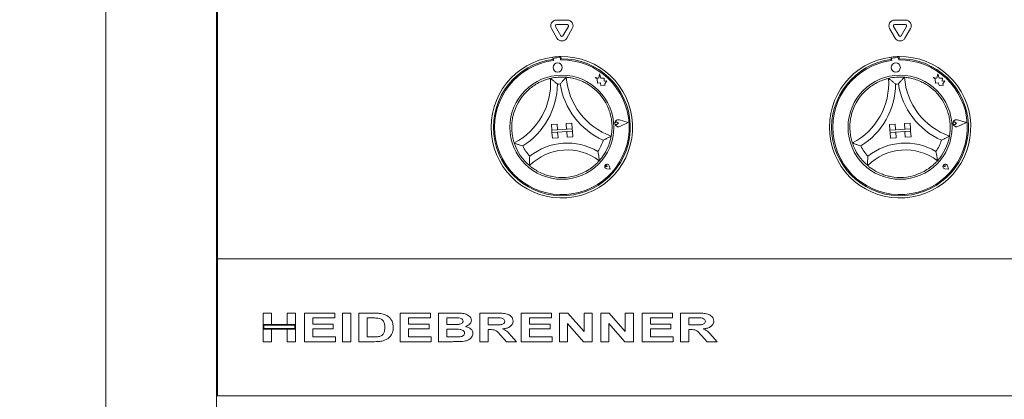
# Model space of a CAD drawing. Units: millimetres. Extents: x 5 to 415, y 5 to 292.
# Drawn here: x 41 to 77, y 233 to 247 of the extents above; entities that cross this region are included whole.
import ezdxf

# ---------------------------------------------------------------- set-up
doc = ezdxf.new("R2010")
doc.units = ezdxf.units.MM
doc.layers.add('BEMAßUNG', color=96, linetype='Continuous')
doc.styles.add('SLDTEXTSTYLE0', font='TXT', dxfattribs={"width": 0.75})
doc.dimstyles.new('SLDDIMSTYLE2', dxfattribs={"dimtxt": 3.5, "dimasz": 3.302, "dimexe": 0, "dimexo": 0.0625, "dimgap": 0.875, "dimtad": 1, "dimlfac": 12, "dimrnd": 1e-09, "dimzin": 12, "dimdsep": 46, "dimtxsty": 'SLDTEXTSTYLE0', "dimsah": 1, "dimcen": 0.09, "dimadec": 0, "dimazin": 3, "dimtfac": 1, "dimtofl": 0, "dimtmove": 0, "dimatfit": 3, "dimfxl": 0, "dimfrac": 2, "dimtolj": 1, "dimtzin": 12, "dimarcsym": 0})

# ---------------------------------------------------------------- blocks, each defined once
blk = doc.blocks.new('_D_2')
at = {"layer": 'BEMAßUNG'}
for p, q in [((43.322, 258.227), (31.27, 258.227)), ((32.27, 204.06), (32.27, 258.227)), ((43.322, 204.06), (31.27, 204.06))]:
    blk.add_line(p, q, dxfattribs=at)
for points in [[(32.27, 258.227), (31.762, 254.925), (32.778, 254.925)], [(32.27, 204.06), (32.778, 207.362), (31.762, 207.362)]]:
    blk.add_solid(points, dxfattribs=at)
at = {"layer": 'BEMAßUNG', "insert": (27.758, 216.289), "char_height": 3.5, "attachment_point": 1, "rotation": 90, "style": 'SLDTEXTSTYLE0'}
blk.add_mtext('650', dxfattribs=at)
blk = doc.blocks.new('_D_5')
at = {"layer": 'BEMAßUNG'}
for p, q in [((43.125, 262.394), (23.343, 262.394)), ((24.343, 191.56), (24.343, 262.394)), ((46.3, 191.56), (23.343, 191.56))]:
    blk.add_line(p, q, dxfattribs=at)
for points in [[(24.343, 262.394), (23.835, 259.092), (24.851, 259.092)], [(24.343, 191.56), (24.851, 194.862), (23.835, 194.862)]]:
    blk.add_solid(points, dxfattribs=at)
at = {"layer": 'BEMAßUNG', "insert": (19.831, 215.752), "char_height": 3.5, "attachment_point": 1, "rotation": 90, "style": 'SLDTEXTSTYLE0'}
blk.add_mtext('850', dxfattribs=at)
blk = doc.blocks.new('_D_11')
at = {"layer": 'BEMAßUNG'}
for p, q in [((42.625, 266.318), (16.753, 266.318)), ((17.753, 266.318), (17.753, 191.56)), ((46.3, 191.56), (16.753, 191.56))]:
    blk.add_line(p, q, dxfattribs=at)
for points in [[(17.753, 266.318), (17.245, 263.016), (18.261, 263.016)], [(17.753, 191.56), (18.261, 194.862), (17.245, 194.862)]]:
    blk.add_solid(points, dxfattribs=at)
at = {"layer": 'BEMAßUNG', "insert": (13.241, 215.752), "char_height": 3.5, "attachment_point": 1, "rotation": 90, "style": 'SLDTEXTSTYLE0'}
blk.add_mtext('900', dxfattribs=at)

msp = doc.modelspace()

# ---------------------------------------------------------------- linework, layer by layer
at = {"color": 7, "linetype": 'Continuous', "lineweight": 15}
for p, q in [((44.12538, 204.22685), (44.12538, 258.06018)), ((48.16705, 204.22685), (48.16705, 258.06018)), ((48.20871, 252.01852), (48.20871, 238.35185)), ((60.9922, 246.94854), (60.59188, 246.94854)), ((73.34935, 246.94854), (72.94903, 246.94854)), ((60.41147, 246.63604), (60.61162, 246.28935)), ((60.5558, 246.71937), (60.75596, 246.37268)), ((60.9922, 246.78187), (60.59188, 246.78187)), ((60.82813, 246.37268), (61.02829, 246.71937)), ((60.97247, 246.28935), (61.17263, 246.63604)), ((72.76861, 246.63604), (72.96877, 246.28935)), ((72.91294, 246.71937), (73.1131, 246.37268)), ((73.34935, 246.78187), (72.94903, 246.78187)), ((73.18527, 246.37268), (73.38543, 246.71937)), ((73.32961, 246.28935), (73.52977, 246.63604)), ((60.46393, 245.59759), (60.46984, 245.51433)), ((60.4857, 245.5197), (60.4889, 245.47475)), ((60.69886, 245.57665), (60.52431, 245.56422)), ((60.74658, 245.4931), (60.74338, 245.53804)), ((60.75486, 245.61825), (60.76077, 245.53499)), ((72.82107, 245.59759), (72.82698, 245.51433)), ((72.84285, 245.5197), (72.84605, 245.47475)), ((73.05601, 245.57665), (72.88145, 245.56422)), ((73.10373, 245.4931), (73.10053, 245.53804)), ((73.11201, 245.61825), (73.11792, 245.53499)), ((62.00339, 244.85515), (62.08025, 244.80576)), ((62.14041, 244.8292), (62.00339, 244.85515)), ((62.08025, 244.80576), (62.09155, 244.64705)), ((62.09155, 244.64705), (62.20227, 244.66155)), ((62.16957, 244.98314), (62.14041, 244.8292)), ((62.22073, 244.8334), (62.16957, 244.98314)), ((62.20227, 244.66155), (62.21621, 244.55509)), ((62.34288, 244.82371), (62.22073, 244.8334)), ((62.33492, 244.72352), (62.34288, 244.82371)), ((62.43397, 244.7365), (62.33492, 244.72352)), ((62.35911, 244.62), (62.43397, 244.7365)), ((74.49756, 244.8292), (74.36053, 244.85515)), ((74.36053, 244.85515), (74.4374, 244.80576)), ((74.4374, 244.80576), (74.44869, 244.64705)), ((74.44869, 244.64705), (74.55941, 244.66155)), ((74.52672, 244.98314), (74.49756, 244.8292)), ((74.57787, 244.8334), (74.52672, 244.98314)), ((74.55941, 244.66155), (74.57335, 244.55509)), ((74.70002, 244.82371), (74.57787, 244.8334)), ((74.69207, 244.72352), (74.70002, 244.82371)), ((74.79111, 244.7365), (74.69207, 244.72352)), ((74.71626, 244.62), (74.79111, 244.7365)), ((62.21621, 244.55509), (62.3087, 244.56721)), ((62.3087, 244.56721), (62.36361, 244.55681)), ((62.36361, 244.55681), (62.35911, 244.62)), ((74.57335, 244.55509), (74.66584, 244.56721)), ((74.66584, 244.56721), (74.72075, 244.55681)), ((74.72075, 244.55681), (74.71626, 244.62)), ((63.21092, 243.20736), (62.89172, 243.30339)), ((63.21794, 243.20786), (62.89244, 243.30579)), ((75.56807, 243.20736), (75.24887, 243.30339)), ((75.57509, 243.20786), (75.24959, 243.30579)), ((60.40914, 243.13331), (60.61695, 243.14807)), ((60.40914, 243.13331), (60.42389, 242.9255)), ((61.17201, 242.97862), (60.42389, 242.9255)), ((60.42389, 242.9255), (60.6317, 242.94026)), ((60.42389, 242.9255), (60.42979, 242.84238)), ((60.42979, 242.84238), (61.17791, 242.89549)), ((60.61695, 243.14807), (60.6317, 242.94026)), ((61.15725, 243.18642), (60.94944, 243.17167)), ((60.94944, 243.17167), (60.96419, 242.96386)), ((61.17201, 242.97862), (60.96419, 242.96386)), ((61.17791, 242.89549), (60.9701, 242.88074)), ((60.98485, 242.67293), (60.9701, 242.88074)), ((61.15725, 243.18642), (61.17201, 242.97862)), ((61.17201, 242.97862), (61.17791, 242.89549)), ((61.19266, 242.68768), (61.17791, 242.89549)), ((62.85522, 243.18204), (62.79775, 243.21581)), ((62.85522, 243.18204), (62.80311, 243.14047)), ((63.21092, 243.20736), (62.90855, 243.06708)), ((63.21794, 243.20786), (62.9096, 243.06482)), ((72.76628, 243.13331), (72.97409, 243.14807)), ((72.76628, 243.13331), (72.78103, 242.9255)), ((73.52915, 242.97862), (72.78103, 242.9255)), ((72.78103, 242.9255), (72.98884, 242.94026)), ((72.78103, 242.9255), (72.78693, 242.84238)), ((72.78693, 242.84238), (73.53505, 242.89549)), ((72.97409, 243.14807), (72.98884, 242.94026)), ((73.51439, 243.18642), (73.30659, 243.17167)), ((73.30659, 243.17167), (73.32134, 242.96386)), ((73.52915, 242.97862), (73.32134, 242.96386)), ((73.53505, 242.89549), (73.32724, 242.88074)), ((73.34199, 242.67293), (73.32724, 242.88074)), ((73.51439, 243.18642), (73.52915, 242.97862)), ((73.52915, 242.97862), (73.53505, 242.89549)), ((73.5498, 242.68768), (73.53505, 242.89549)), ((75.21236, 243.18204), (75.1549, 243.21581)), ((75.21236, 243.18204), (75.16026, 243.14047)), ((75.56807, 243.20736), (75.26569, 243.06708)), ((75.57509, 243.20786), (75.26674, 243.06482)), ((60.42979, 242.84238), (60.6376, 242.85713)), ((60.44454, 242.63457), (60.42979, 242.84238)), ((60.44454, 242.63457), (60.65235, 242.64932)), ((60.65235, 242.64932), (60.6376, 242.85713)), ((61.19266, 242.68768), (60.98485, 242.67293)), ((72.78693, 242.84238), (72.99474, 242.85713)), ((72.80169, 242.63457), (72.78693, 242.84238)), ((72.80169, 242.63457), (73.0095, 242.64932)), ((73.0095, 242.64932), (72.99474, 242.85713)), ((73.5498, 242.68768), (73.34199, 242.67293)), ((62.44476, 241.60212), (62.4032, 241.60506)), ((62.5594, 241.50271), (62.43416, 241.51862)), ((62.55827, 241.5037), (62.43426, 241.51945)), ((62.44476, 241.60212), (62.43596, 241.64284)), ((62.55827, 241.5037), (62.52511, 241.62422)), ((62.5594, 241.50271), (62.52591, 241.62444)), ((74.8019, 241.60212), (74.76034, 241.60506)), ((74.91654, 241.50271), (74.7913, 241.51862)), ((74.91541, 241.5037), (74.7914, 241.51945)), ((74.8019, 241.60212), (74.7931, 241.64284)), ((74.91541, 241.5037), (74.88225, 241.62422)), ((74.91654, 241.50271), (74.88306, 241.62444)), ((48.20871, 238.35185), (48.20871, 238.22685)), ((48.20871, 237.97685), (48.20871, 238.22685)), ((48.20871, 238.22685), (159.87538, 238.22685)), ((48.20871, 233.47685), (48.20871, 237.97685)), ((48.16705, 236.35185), (48.20871, 236.35185)), ((48.16705, 236.31018), (48.20871, 236.31018)), ((49.87538, 236.24768), (50.18254, 236.24768)), ((49.87538, 235.83369), (49.87538, 236.24768)), ((50.18254, 236.24768), (50.18254, 235.83369)), ((50.75679, 236.24768), (51.06395, 236.24768)), ((50.75679, 235.83369), (50.75679, 236.24768)), ((51.06395, 236.24768), (51.06395, 235.83369)), ((51.38446, 236.24768), (52.4929, 236.24768)), ((51.38446, 235.20602), (51.38446, 236.24768)), ((52.4929, 236.07407), (51.69162, 236.07407)), ((51.69162, 236.07407), (51.69162, 235.84704)), ((52.4929, 236.24768), (52.4929, 236.07407)), ((52.77335, 236.24768), (53.08051, 236.24768)), ((52.77335, 235.20602), (52.77335, 236.24768)), ((53.08051, 236.24768), (53.08051, 235.20602)), ((53.37431, 235.20602), (53.37431, 236.24768)), ((53.37431, 236.24768), (53.92686, 236.24768)), ((53.81752, 236.07407), (53.68147, 236.07407)), ((53.68147, 236.07407), (53.68147, 235.37963)), ((54.88339, 236.24768), (55.99183, 236.24768)), ((54.88339, 235.20602), (54.88339, 236.24768)), ((55.19055, 236.07407), (55.19055, 235.84704)), ((55.99183, 236.07407), (55.19055, 236.07407)), ((55.99183, 236.24768), (55.99183, 236.07407)), ((56.28564, 235.20602), (56.28564, 236.24768)), ((56.28564, 236.24768), (56.89495, 236.24768)), ((56.5928, 236.07407), (56.5928, 235.83369)), ((56.76745, 236.07407), (56.5928, 236.07407)), ((57.79472, 236.24768), (58.42614, 236.24768)), ((57.79472, 235.20602), (57.79472, 236.24768)), ((58.10188, 236.07407), (58.10188, 235.82033)), ((58.33412, 236.07407), (58.10188, 236.07407)), ((59.3038, 235.20602), (59.3038, 236.24768)), ((59.3038, 236.24768), (60.41224, 236.24768)), ((59.61096, 236.07407), (59.61096, 235.84704)), ((60.41224, 236.07407), (59.61096, 236.07407)), ((60.41224, 236.24768), (60.41224, 236.07407)), ((60.70604, 235.20602), (60.70604, 236.24768)), ((60.70604, 236.24768), (61.01257, 236.24768)), ((61.01257, 236.24768), (61.60081, 235.58037)), ((61.60081, 235.58037), (61.60081, 236.24768)), ((61.60081, 236.24768), (61.89461, 236.24768)), ((61.89461, 236.24768), (61.89461, 235.20602)), ((62.21512, 235.20602), (62.21512, 236.24768)), ((62.21512, 236.24768), (62.52165, 236.24768)), ((62.52165, 236.24768), (63.10989, 235.58037)), ((63.10989, 236.24768), (63.40369, 236.24768)), ((63.10989, 235.58037), (63.10989, 236.24768)), ((63.40369, 236.24768), (63.40369, 235.20602)), ((63.72421, 235.20602), (63.72421, 236.24768)), ((63.72421, 236.24768), (64.83265, 236.24768)), ((64.83265, 236.07407), (64.03136, 236.07407)), ((64.03136, 236.07407), (64.03136, 235.84704)), ((64.83265, 236.24768), (64.83265, 236.07407)), ((65.12645, 236.24768), (65.75788, 236.24768)), ((65.12645, 235.20602), (65.12645, 236.24768)), ((65.66585, 236.07407), (65.43361, 236.07407)), ((65.43361, 236.07407), (65.43361, 235.82033)), ((50.18254, 235.83369), (49.87538, 235.83369)), ((51.06395, 235.83369), (49.87538, 235.83369)), ((49.87538, 235.83369), (49.87538, 235.66008)), ((51.03895, 235.80869), (49.90038, 235.80869)), ((49.90038, 235.80869), (49.90038, 235.68508)), ((49.90038, 235.68508), (51.03895, 235.68508)), ((51.06395, 235.83369), (50.75679, 235.83369)), ((51.03895, 235.68508), (51.03895, 235.80869)), ((51.06395, 235.66008), (51.06395, 235.83369)), ((51.69162, 235.84704), (52.43948, 235.84704)), ((51.69162, 235.67343), (51.69162, 235.37963)), ((52.43948, 235.67343), (51.69162, 235.67343)), ((52.43948, 235.84704), (52.43948, 235.67343)), ((55.19055, 235.84704), (55.93842, 235.84704)), ((55.93842, 235.67343), (55.19055, 235.67343)), ((55.19055, 235.67343), (55.19055, 235.37963)), ((55.93842, 235.84704), (55.93842, 235.67343)), ((56.5928, 235.83369), (56.79207, 235.83369)), ((58.10188, 235.82033), (58.32202, 235.82033)), ((59.61096, 235.84704), (60.35882, 235.84704)), ((59.61096, 235.67343), (59.61096, 235.37963)), ((60.35882, 235.67343), (59.61096, 235.67343)), ((60.35882, 235.84704), (60.35882, 235.67343)), ((61.57931, 235.20602), (60.99984, 235.86353)), ((60.99984, 235.86353), (60.99984, 235.20602)), ((62.50893, 235.86353), (62.50893, 235.20602)), ((63.0884, 235.20602), (62.50893, 235.86353)), ((64.03136, 235.84704), (64.77922, 235.84704)), ((64.77922, 235.67343), (64.03136, 235.67343)), ((64.03136, 235.67343), (64.03136, 235.37963)), ((64.77922, 235.84704), (64.77922, 235.67343)), ((65.43361, 235.82033), (65.65375, 235.82033)), ((49.87538, 235.20602), (49.87538, 235.66008)), ((49.87538, 235.66008), (50.18254, 235.66008)), ((49.87538, 235.66008), (51.06395, 235.66008)), ((50.18254, 235.66008), (50.18254, 235.20602)), ((50.75679, 235.20602), (50.75679, 235.66008)), ((50.75679, 235.66008), (51.06395, 235.66008)), ((51.06395, 235.66008), (51.06395, 235.20602)), ((51.69162, 235.37963), (52.51961, 235.37963)), ((52.51961, 235.37963), (52.51961, 235.20602)), ((53.68147, 235.37963), (53.90746, 235.37963)), ((55.19055, 235.37963), (56.01854, 235.37963)), ((56.01854, 235.37963), (56.01854, 235.20602)), ((56.83756, 235.66008), (56.5928, 235.66008)), ((56.5928, 235.66008), (56.5928, 235.37963)), ((56.5928, 235.37963), (56.87345, 235.37963)), ((58.10188, 235.64672), (58.10188, 235.20602)), ((58.16302, 235.64672), (58.10188, 235.64672)), ((58.76961, 235.20602), (58.56428, 235.43576)), ((58.95011, 235.41218), (59.13018, 235.20602)), ((59.61096, 235.37963), (60.43895, 235.37963)), ((60.43895, 235.37963), (60.43895, 235.20602)), ((64.03136, 235.37963), (64.85935, 235.37963)), ((64.85935, 235.37963), (64.85935, 235.20602)), ((65.49475, 235.64672), (65.43361, 235.64672)), ((65.43361, 235.64672), (65.43361, 235.20602)), ((66.10134, 235.20602), (65.89601, 235.43576)), ((66.28184, 235.41218), (66.46192, 235.20602)), ((50.18254, 235.20602), (49.87538, 235.20602)), ((51.06395, 235.20602), (50.75679, 235.20602)), ((52.51961, 235.20602), (51.38446, 235.20602)), ((53.08051, 235.20602), (52.77335, 235.20602)), ((53.94335, 235.20602), (53.37431, 235.20602)), ((56.01854, 235.20602), (54.88339, 235.20602)), ((56.79583, 235.20602), (56.28564, 235.20602)), ((58.10188, 235.20602), (57.79472, 235.20602)), ((59.13018, 235.20602), (58.76961, 235.20602)), ((60.43895, 235.20602), (59.3038, 235.20602)), ((60.99984, 235.20602), (60.70604, 235.20602)), ((61.89461, 235.20602), (61.57931, 235.20602)), ((62.50893, 235.20602), (62.21512, 235.20602)), ((63.40369, 235.20602), (63.0884, 235.20602)), ((64.85935, 235.20602), (63.72421, 235.20602)), ((65.43361, 235.20602), (65.12645, 235.20602)), ((66.46192, 235.20602), (66.10134, 235.20602)), ((48.20871, 234.64352), (48.16705, 234.64352)), ((48.16705, 233.39352), (48.20871, 233.39352)), ((48.20871, 233.22685), (48.20871, 233.47685)), ((159.87538, 233.22685), (48.20871, 233.22685))]:
    msp.add_line(p, q, dxfattribs=at)
for centre, radius in [((60.63673, 245.21716), 0.16667), ((72.99387, 245.21716), 0.16667), ((60.79205, 243.03518), 1.9), ((73.14919, 243.03518), 1.9)]:
    msp.add_circle(centre, radius, dxfattribs=at)
for centre, radius, start, end in [((60.59189, 246.7402), 0.20833, 90, 210), ((60.99221, 246.7402), 0.20833, 330, 90), ((72.94903, 246.7402), 0.20833, 90, 210), ((73.34935, 246.7402), 0.20833, 330, 90), ((60.59189, 246.7402), 0.04167, 90, 210), ((60.99221, 246.7402), 0.04167, 330, 90), ((72.94903, 246.7402), 0.04167, 90, 210), ((73.34935, 246.7402), 0.04167, 330, 90), ((60.79205, 246.39352), 0.20833, 210, 330), ((60.79205, 246.39352), 0.04167, 210, 330), ((73.14919, 246.39352), 0.20833, 210, 330), ((73.14919, 246.39352), 0.04167, 210, 330), ((60.79205, 243.03518), 2.58333, 97.297041, 90.824722), ((60.79205, 243.03518), 2.5, 97.405034, 90.716729), ((60.79205, 243.03518), 2.45833, 97.083318, 91.059632), ((60.79205, 243.03518), 2.58333, 90.824722, 97.297041), ((60.52726, 245.52266), 0.04167, 94.071475, 184.071475), ((60.70182, 245.53509), 0.04167, 4.071475, 94.071475), ((73.14919, 243.03518), 2.58333, 97.297041, 90.824722), ((73.14919, 243.03518), 2.5, 97.405034, 90.716729), ((73.14919, 243.03518), 2.45833, 97.083318, 91.059632), ((73.14919, 243.03518), 2.58333, 90.824722, 97.297041), ((72.88441, 245.52266), 0.04167, 94.071475, 184.071475), ((73.05897, 245.53509), 0.04167, 4.071475, 94.071475), ((57.91914, 244.64576), 2.45998, 297.388395, 4.060881), ((60.79205, 243.03518), 1.83333, 84.906748, 103.215015), ((63.4086, 245.03548), 2.45998, 184.060881, 250.733368), ((70.27628, 244.64576), 2.45998, 297.388395, 4.060881), ((73.14919, 243.03518), 1.83333, 84.906748, 103.215015), ((75.76575, 245.03548), 2.45998, 184.060881, 250.733368), ((60.79205, 243.03518), 1.83333, 133.953247, 167.496029), ((57.91914, 244.64576), 2.70998, 302.203558, 359.245718), ((60.79205, 243.03518), 1.58333, 92.20667, 95.915093), ((63.4086, 245.03548), 2.70998, 188.876045, 245.918205), ((60.79205, 243.03518), 1.83333, 20.625734, 54.168516), ((73.14919, 243.03518), 1.83333, 133.953247, 167.496029), ((70.27628, 244.64576), 2.70998, 302.203558, 359.245718), ((73.14919, 243.03518), 1.58333, 92.20667, 95.915093), ((75.76575, 245.03548), 2.70998, 188.876045, 245.918205), ((73.14919, 243.03518), 1.83333, 20.625734, 54.168516), ((62.85522, 243.18204), 0.12922, 73.256052, 294.886897), ((62.85522, 243.18204), 0.12672, 73.256052, 294.886897), ((75.21236, 243.18204), 0.12922, 73.256052, 294.886897), ((75.21236, 243.18204), 0.12672, 73.256052, 294.886897), ((62.77453, 243.1763), 0.04583, 59.557484, 308.585465), ((75.13167, 243.1763), 0.04583, 59.557484, 308.585465), ((60.79205, 243.03518), 1.58333, 326.068544, 342.58758), ((60.79205, 243.03518), 1.83333, 318.234261, 349.887502), ((73.14919, 243.03518), 1.58333, 326.068544, 342.58758), ((73.14919, 243.03518), 1.83333, 318.234261, 349.887502), ((60.79205, 243.03518), 1.83333, 198.234261, 229.887502), ((60.79205, 243.03518), 1.58333, 205.534183, 222.053219), ((60.98811, 240.27356), 1.93524, 52.750394, 135.371369), ((60.98811, 240.27356), 2.18524, 59.239483, 128.88228), ((73.14919, 243.03518), 1.83333, 198.234261, 229.887502), ((73.14919, 243.03518), 1.58333, 205.534183, 222.053219), ((73.34525, 240.27356), 1.93524, 52.750394, 135.371369), ((73.34525, 240.27356), 2.18524, 59.239483, 128.88228), ((62.44476, 241.60211), 0.08417, 15.381407, 262.761542), ((62.44476, 241.60211), 0.08333, 15.381407, 262.761542), ((62.40541, 241.63624), 0.03125, 12.201577, 265.941372), ((74.80191, 241.60211), 0.08417, 15.381407, 262.761542), ((74.80191, 241.60211), 0.08333, 15.381407, 262.761542), ((74.76255, 241.63624), 0.03125, 12.201577, 265.941372), ((60.79205, 243.03518), 1.83333, 259.200606, 288.921157), ((73.14919, 243.03518), 1.83333, 259.200606, 288.921157)]:
    msp.add_arc(centre, radius, start, end, dxfattribs=at)
for points, knots in [([(59.51958, 244.35501), (59.57117, 244.40142), (59.67418, 244.49407), (59.86102, 244.61993), (60.06407, 244.72274), (60.2428, 244.78656), (60.35371, 244.81563), (60.36683, 244.81859), (60.37294, 244.81997)], [0, 0, 0, 0, 0.1437488, 0.2870253, 0.47311288, 0.65947565, 0.84156778, 1, 1, 1, 1]), ([(60.37294, 244.81997), (60.37498, 244.81847), (60.37907, 244.81546), (60.41196, 244.79095), (60.46855, 244.74732), (60.54582, 244.68411), (60.60253, 244.6342), (60.62865, 244.61029), (60.62887, 244.61009)], [0, 0, 0, 0, 0.15211869, 0.30369154, 0.50560611, 0.76759282, 0.99799629, 1, 1, 1, 1]), ([(60.9548, 244.86128), (60.95299, 244.8595), (60.94936, 244.85595), (60.92027, 244.82704), (60.87041, 244.77585), (60.80283, 244.70237), (60.75379, 244.64491), (60.73127, 244.61758), (60.73108, 244.61734)], [0, 0, 0, 0, 0.152118, 0.30368977, 0.50560467, 0.76758905, 0.99800053, 1, 1, 1, 1]), ([(60.9548, 244.86128), (60.96371, 244.8606), (60.98154, 244.85924), (61.12017, 244.84175), (61.31962, 244.79608), (61.52974, 244.7181), (61.7142, 244.62389), (61.81489, 244.55568), (61.86529, 244.52154)], [0, 0, 0, 0, 0.18969269, 0.37948557, 0.56624254, 0.74790536, 0.8738111, 1, 1, 1, 1]), ([(71.87673, 244.35501), (71.92831, 244.40141), (72.03132, 244.49407), (72.21816, 244.61993), (72.42121, 244.72274), (72.59994, 244.78656), (72.71086, 244.81563), (72.72398, 244.81859), (72.73008, 244.81997)], [0, 0, 0, 0, 0.14374883, 0.28702397, 0.47311295, 0.65947463, 0.84156821, 1, 1, 1, 1]), ([(72.73008, 244.81997), (72.73213, 244.81847), (72.73622, 244.81547), (72.7691, 244.79095), (72.8257, 244.74732), (72.90296, 244.68411), (72.95968, 244.6342), (72.98579, 244.61029), (72.98602, 244.61009)], [0, 0, 0, 0, 0.15211981, 0.30369006, 0.50560722, 0.76758543, 0.9979963, 1, 1, 1, 1]), ([(73.31195, 244.86128), (73.31013, 244.8595), (73.30651, 244.85595), (73.27741, 244.82704), (73.22755, 244.77585), (73.15997, 244.70237), (73.11093, 244.64491), (73.08842, 244.61758), (73.08822, 244.61734)], [0, 0, 0, 0, 0.15211867, 0.30369043, 0.50560811, 0.76758909, 0.99800053, 1, 1, 1, 1]), ([(73.31195, 244.86128), (73.32086, 244.8606), (73.33868, 244.85924), (73.47732, 244.84175), (73.67676, 244.79608), (73.88688, 244.7181), (74.07135, 244.62389), (74.17203, 244.55568), (74.22243, 244.52154)], [0, 0, 0, 0, 0.1896928, 0.3794869, 0.56624301, 0.74790621, 0.87381372, 1, 1, 1, 1]), ([(62.50787, 243.681), (62.53005, 243.61525), (62.57434, 243.48397), (62.61592, 243.26256), (62.62993, 243.0354), (62.61776, 242.84602), (62.60052, 242.73265), (62.59805, 242.71943), (62.5969, 242.71328)], [0, 0, 0, 0, 0.14374832, 0.28702391, 0.47311241, 0.65947419, 0.84156779, 1, 1, 1, 1]), ([(74.86501, 243.681), (74.88719, 243.61525), (74.93148, 243.48397), (74.97307, 243.26256), (74.98707, 243.0354), (74.9749, 242.84602), (74.95766, 242.73265), (74.95519, 242.71943), (74.95404, 242.71328)], [0, 0, 0, 0, 0.14374832, 0.28702391, 0.47311241, 0.65947419, 0.84156779, 1, 1, 1, 1]), ([(59.05077, 242.46153), (59.04787, 242.46998), (59.04206, 242.48688), (59.00322, 242.62111), (58.96618, 242.82234), (58.95459, 243.04616), (58.96804, 243.25286), (58.9908, 243.37232), (59.0022, 243.43211)], [0, 0, 0, 0, 0.18969307, 0.37948686, 0.56624488, 0.74790691, 0.87381336, 1, 1, 1, 1]), ([(71.40792, 242.46153), (71.40501, 242.46998), (71.3992, 242.48688), (71.36036, 242.62111), (71.32333, 242.82234), (71.31173, 243.04616), (71.32519, 243.25286), (71.34795, 243.37232), (71.35934, 243.43211)], [0, 0, 0, 0, 0.18969313, 0.3794869, 0.56624468, 0.74790683, 0.87381337, 1, 1, 1, 1]), ([(62.5969, 242.71328), (62.59471, 242.712), (62.59034, 242.70943), (62.5548, 242.68894), (62.49233, 242.65425), (62.40368, 242.60833), (62.3354, 242.57601), (62.3031, 242.5615), (62.30283, 242.56138)], [0, 0, 0, 0, 0.15211886, 0.30369058, 0.50560776, 0.76759202, 0.99799842, 1, 1, 1, 1]), ([(74.95404, 242.71328), (74.95185, 242.712), (74.94747, 242.70943), (74.91195, 242.68894), (74.84947, 242.65425), (74.76082, 242.60833), (74.69254, 242.57601), (74.66024, 242.5615), (74.65997, 242.56138)], [0, 0, 0, 0, 0.15211919, 0.30368806, 0.50560456, 0.76758793, 0.99799842, 1, 1, 1, 1]), ([(59.36336, 242.35269), (59.36307, 242.35277), (59.32907, 242.36266), (59.25687, 242.38488), (59.16264, 242.41786), (59.09588, 242.44337), (59.05782, 242.45864), (59.05312, 242.46056), (59.05077, 242.46153)], [0, 0, 0, 0, 0.00200326, 0.23240697, 0.49439397, 0.69631079, 0.84788098, 1, 1, 1, 1]), ([(62.10575, 242.15136), (62.10581, 242.15107), (62.11402, 242.11424), (62.1298, 242.03653), (62.14578, 241.93422), (62.15458, 241.86227), (62.15877, 241.82157), (62.15924, 241.81654), (62.15948, 241.81403)], [0, 0, 0, 0, 0.001960786, 0.242991521, 0.50906652, 0.708392711, 0.853897881, 1, 1, 1, 1]), ([(71.7205, 242.35269), (71.72021, 242.35277), (71.6862, 242.36264), (71.61401, 242.38489), (71.51978, 242.41786), (71.45303, 242.44337), (71.41496, 242.45864), (71.41027, 242.46056), (71.40792, 242.46153)], [0, 0, 0, 0, 0.002008467, 0.232416539, 0.494397907, 0.696310245, 0.847882413, 1, 1, 1, 1]), ([(74.46289, 242.15136), (74.46296, 242.15107), (74.47117, 242.11424), (74.48694, 242.03653), (74.50293, 241.93422), (74.51172, 241.86227), (74.51591, 241.82157), (74.51639, 241.81654), (74.51662, 241.81403)], [0, 0, 0, 0, 0.00196079, 0.2429914, 0.50906704, 0.70839314, 0.85389795, 1, 1, 1, 1]), ([(59.61638, 241.97463), (59.61636, 241.97433), (59.61328, 241.93672), (59.60888, 241.85755), (59.60741, 241.75402), (59.60889, 241.68154), (59.61048, 241.64066), (59.61073, 241.63561), (59.61085, 241.63309)], [0, 0, 0, 0, 0.00196301, 0.24299195, 0.50906665, 0.70839683, 0.85389768, 1, 1, 1, 1]), ([(62.15948, 241.81403), (62.15352, 241.80719), (62.1416, 241.79353), (62.04353, 241.69133), (61.8858, 241.55834), (61.66236, 241.41101), (61.48335, 241.33956), (61.38653, 241.30091)], [0, 0, 0, 0, 0.19782617, 0.39573468, 0.59082111, 0.77868122, 1, 1, 1, 1]), ([(71.97353, 241.97463), (71.9735, 241.97433), (71.97053, 241.93671), (71.96597, 241.85755), (71.96456, 241.75401), (71.96603, 241.68154), (71.96763, 241.64066), (71.96787, 241.63561), (71.96799, 241.63309)], [0, 0, 0, 0, 0.001962584, 0.242991855, 0.509066591, 0.708396792, 0.853897662, 1, 1, 1, 1]), ([(74.51662, 241.81403), (74.51067, 241.80719), (74.49875, 241.79353), (74.40067, 241.69133), (74.24294, 241.55834), (74.0195, 241.41101), (73.8405, 241.33956), (73.74368, 241.30091)], [0, 0, 0, 0, 0.1978265, 0.39573595, 0.59082066, 0.77868246, 1, 1, 1, 1]), ([(60.44854, 241.23432), (60.39003, 241.24729), (60.27318, 241.2732), (60.07954, 241.34151), (59.88376, 241.43749), (59.72406, 241.54225), (59.6279, 241.61842), (59.61642, 241.62829), (59.61085, 241.63309)], [0, 0, 0, 0, 0.12785938, 0.25539514, 0.44447025, 0.63366955, 0.8220982, 1, 1, 1, 1]), ([(72.80568, 241.23432), (72.74717, 241.24729), (72.63032, 241.27321), (72.43669, 241.34151), (72.2409, 241.43749), (72.0812, 241.54225), (71.98504, 241.61842), (71.97356, 241.62829), (71.96799, 241.63309)], [0, 0, 0, 0, 0.12785783, 0.25539375, 0.4444691, 0.63366865, 0.82209818, 1, 1, 1, 1]), ([(48.20871, 236.16435), (48.20846, 236.16681), (48.20793, 236.17192), (48.20347, 236.179), (48.19645, 236.18402), (48.18788, 236.18574), (48.17931, 236.18402), (48.17229, 236.179), (48.16783, 236.17192), (48.1673, 236.16681), (48.16705, 236.16435)], [0, 0, 0, 0, 0.113109356, 0.234312498, 0.373123185, 0.5, 0.626876815, 0.765687502, 0.886890644, 1, 1, 1, 1]), ([(54.06584, 236.06406), (54.01956, 236.0677), (53.93691, 236.07422), (53.85401, 236.07412), (53.81752, 236.07407)], [0, 0, 0, 0, 0.55986606, 1, 1, 1, 1]), ([(53.92686, 236.24768), (53.98034, 236.24749), (54.07583, 236.24714), (54.17033, 236.23375), (54.2119, 236.22786)], [0, 0, 0, 0, 0.560117332, 1, 1, 1, 1]), ([(54.32249, 235.72643), (54.32148, 235.77086), (54.31947, 235.85936), (54.26503, 235.97611), (54.16833, 236.04281), (54.10005, 236.05696), (54.06584, 236.06406)], [0, 0, 0, 0, 0.28098436, 0.55966276, 0.77939807, 1, 1, 1, 1]), ([(54.2119, 236.22786), (54.27716, 236.20891), (54.40749, 236.17107), (54.54962, 236.03781), (54.62206, 235.87648), (54.62712, 235.77011), (54.62965, 235.71683)], [0, 0, 0, 0, 0.28011386, 0.55948806, 0.7793814, 1, 1, 1, 1]), ([(57.02724, 236.07052), (56.97876, 236.07188), (56.89217, 236.0743), (56.80556, 236.07414), (56.76745, 236.07407)], [0, 0, 0, 0, 0.559971639, 1, 1, 1, 1]), ([(56.89495, 236.24768), (56.95447, 236.24722), (57.07339, 236.24631), (57.25297, 236.23197), (57.38974, 236.16526), (57.47396, 236.07535), (57.48304, 236.01546), (57.48756, 235.9856)], [0, 0, 0, 0, 0.25102901, 0.50157097, 0.75063088, 0.87562713, 1, 1, 1, 1]), ([(57.1804, 235.95555), (57.17912, 235.96887), (57.17654, 235.99549), (57.1519, 236.02852), (57.10321, 236.06046), (57.05856, 236.06637), (57.02724, 236.07052)], [0, 0, 0, 0, 0.18666959, 0.37314011, 0.56018922, 1, 1, 1, 1]), ([(58.55114, 236.07073), (58.51064, 236.07201), (58.43832, 236.07428), (58.36596, 236.07414), (58.33412, 236.07407)], [0, 0, 0, 0, 0.559940925, 1, 1, 1, 1]), ([(58.42614, 236.24768), (58.48677, 236.24679), (58.60791, 236.24501), (58.76036, 236.23009), (58.8739, 236.18378), (58.94573, 236.12702), (59.00001, 236.05045), (59.00667, 235.98954), (59.01, 235.9591)], [0, 0, 0, 0, 0.25061169, 0.50080949, 0.62585651, 0.75075479, 0.87544713, 1, 1, 1, 1]), ([(58.70283, 235.94991), (58.69968, 235.97008), (58.69334, 236.01052), (58.63255, 236.05655), (58.58204, 236.06535), (58.55114, 236.07073)], [0, 0, 0, 0, 0.278595245, 0.558670885, 1, 1, 1, 1]), ([(65.88287, 236.07073), (65.84237, 236.07201), (65.77005, 236.07428), (65.69769, 236.07414), (65.66585, 236.07407)], [0, 0, 0, 0, 0.55995237, 1, 1, 1, 1]), ([(65.75788, 236.24768), (65.8185, 236.24679), (65.93964, 236.24501), (66.09209, 236.23009), (66.20563, 236.18378), (66.27746, 236.12703), (66.33174, 236.05045), (66.3384, 235.98954), (66.34173, 235.9591)], [0, 0, 0, 0, 0.25060887, 0.50081065, 0.62585481, 0.75075607, 0.87544683, 1, 1, 1, 1]), ([(66.03457, 235.94991), (66.03141, 235.97008), (66.02507, 236.01052), (65.96428, 236.05655), (65.91377, 236.06535), (65.88287, 236.07073)], [0, 0, 0, 0, 0.27860239, 0.55866982, 1, 1, 1, 1]), ([(54.09046, 235.38964), (54.13293, 235.39923), (54.21752, 235.41832), (54.29378, 235.5195), (54.31949, 235.62599), (54.32149, 235.69293), (54.32249, 235.72643)], [0, 0, 0, 0, 0.28023485, 0.55806976, 0.77877009, 1, 1, 1, 1]), ([(54.62965, 235.71683), (54.62799, 235.67393), (54.62503, 235.59732), (54.59636, 235.52642), (54.58375, 235.49523)], [0, 0, 0, 0, 0.56010002, 1, 1, 1, 1]), ([(56.79207, 235.83369), (56.83334, 235.83355), (56.90702, 235.83329), (56.98065, 235.83603), (57.01305, 235.83723)], [0, 0, 0, 0, 0.56003332, 1, 1, 1, 1]), ([(57.01305, 235.83723), (57.05087, 235.84257), (57.10756, 235.85057), (57.16119, 235.89291), (57.17843, 235.92721), (57.17974, 235.9461), (57.1804, 235.95555)], [0, 0, 0, 0, 0.49996076, 0.7493535, 0.87461469, 1, 1, 1, 1]), ([(57.48756, 235.9856), (57.48191, 235.95407), (57.47056, 235.8908), (57.38682, 235.80712), (57.31076, 235.77763), (57.26429, 235.75961)], [0, 0, 0, 0, 0.27867508, 0.5592417, 1, 1, 1, 1]), ([(57.26429, 235.75961), (57.30117, 235.75028), (57.37484, 235.73165), (57.46589, 235.67575), (57.52995, 235.59773), (57.5373, 235.53786), (57.54098, 235.50796)], [0, 0, 0, 0, 0.28088578, 0.5609549, 0.78070215, 1, 1, 1, 1]), ([(58.32202, 235.82033), (58.39594, 235.81913), (58.50646, 235.81734), (58.63746, 235.84066), (58.69522, 235.89375), (58.7003, 235.93121), (58.70283, 235.94991)], [0, 0, 0, 0, 0.50238112, 0.7511089, 0.87570805, 1, 1, 1, 1]), ([(59.01, 235.9591), (59.00842, 235.93702), (59.00526, 235.89288), (58.96799, 235.81142), (58.88205, 235.73663), (58.75695, 235.69035), (58.66958, 235.67852), (58.62584, 235.6726)], [0, 0, 0, 0, 0.12514327, 0.25019057, 0.49903691, 0.74924974, 1, 1, 1, 1]), ([(58.62584, 235.6726), (58.66169, 235.6563), (58.73334, 235.62374), (58.84404, 235.53569), (58.90986, 235.45905), (58.95011, 235.41218)], [0, 0, 0, 0, 0.28007109, 0.55978026, 1, 1, 1, 1]), ([(65.65375, 235.82033), (65.72767, 235.81913), (65.83819, 235.81734), (65.96919, 235.84066), (66.02695, 235.89375), (66.03203, 235.93121), (66.03457, 235.94991)], [0, 0, 0, 0, 0.50238321, 0.75110926, 0.87570754, 1, 1, 1, 1]), ([(66.34173, 235.9591), (66.34015, 235.93702), (66.33699, 235.89288), (66.29972, 235.81142), (66.21378, 235.73663), (66.08869, 235.69035), (66.00131, 235.67852), (65.95757, 235.6726)], [0, 0, 0, 0, 0.125142114, 0.250188878, 0.499034151, 0.749241531, 1, 1, 1, 1]), ([(65.95757, 235.6726), (65.99342, 235.6563), (66.06507, 235.62374), (66.17577, 235.5357), (66.24159, 235.45905), (66.28184, 235.41218)], [0, 0, 0, 0, 0.28007072, 0.55978888, 1, 1, 1, 1]), ([(48.16705, 235.53935), (48.1673, 235.53689), (48.16783, 235.53178), (48.17229, 235.5247), (48.17931, 235.51968), (48.18788, 235.51796), (48.19645, 235.51968), (48.20347, 235.5247), (48.20793, 235.53178), (48.20846, 235.53689), (48.20871, 235.53935)], [0, 0, 0, 0, 0.113072876, 0.234309873, 0.373121932, 0.5, 0.626878068, 0.765690127, 0.886927124, 1, 1, 1, 1]), ([(53.90746, 235.37963), (53.94173, 235.37962), (54.00293, 235.37962), (54.06372, 235.38658), (54.09046, 235.38964)], [0, 0, 0, 0, 0.56010581, 1, 1, 1, 1]), ([(54.42328, 235.31119), (54.3856, 235.29058), (54.31826, 235.25376), (54.2437, 235.23597), (54.21086, 235.22814)], [0, 0, 0, 0, 0.5594756, 1, 1, 1, 1]), ([(54.58375, 235.49523), (54.56028, 235.45508), (54.51834, 235.38333), (54.45234, 235.33324), (54.42328, 235.31119)], [0, 0, 0, 0, 0.55964622, 1, 1, 1, 1]), ([(57.23382, 235.51693), (57.23115, 235.5365), (57.22582, 235.57569), (57.16643, 235.63188), (57.03117, 235.66369), (56.91513, 235.66152), (56.83756, 235.66008)], [0, 0, 0, 0, 0.124350827, 0.249026687, 0.49799036, 1, 1, 1, 1]), ([(56.87345, 235.37963), (56.9123, 235.37946), (56.98166, 235.37916), (57.05085, 235.38398), (57.08129, 235.3861)], [0, 0, 0, 0, 0.560100287, 1, 1, 1, 1]), ([(57.08129, 235.3861), (57.10165, 235.38984), (57.14232, 235.39733), (57.19372, 235.42509), (57.22896, 235.46779), (57.2322, 235.50054), (57.23382, 235.51693)], [0, 0, 0, 0, 0.28066334, 0.56069902, 0.78025064, 1, 1, 1, 1]), ([(57.54098, 235.50796), (57.53008, 235.45927), (57.50822, 235.36154), (57.39512, 235.27139), (57.27665, 235.22618), (57.19943, 235.21747), (57.16079, 235.21311)], [0, 0, 0, 0, 0.27777697, 0.55763794, 0.77862105, 1, 1, 1, 1]), ([(58.56428, 235.43576), (58.53369, 235.46764), (58.47261, 235.53129), (58.38161, 235.61976), (58.26734, 235.64657), (58.19786, 235.64667), (58.16302, 235.64672)], [0, 0, 0, 0, 0.28068731, 0.5603572, 0.77952886, 1, 1, 1, 1]), ([(65.89601, 235.43576), (65.86542, 235.46764), (65.80435, 235.53129), (65.71334, 235.61976), (65.59907, 235.64657), (65.52959, 235.64667), (65.49475, 235.64672)], [0, 0, 0, 0, 0.280684745, 0.560355698, 0.779533241, 1, 1, 1, 1]), ([(54.21086, 235.22814), (54.16121, 235.22048), (54.07253, 235.20681), (53.98283, 235.20626), (53.94335, 235.20602)], [0, 0, 0, 0, 0.559797468, 1, 1, 1, 1]), ([(57.16079, 235.21311), (57.11945, 235.21136), (57.05136, 235.20849), (56.95645, 235.20724), (56.87614, 235.20642), (56.8226, 235.20615), (56.79583, 235.20602)], [0, 0, 0, 0, 0.33998564, 0.5599874, 0.77999712, 1, 1, 1, 1])]:
    msp.add_open_spline(points, degree=3, knots=knots, dxfattribs=at)

# ---------------------------------------------------------------- dimensions: what is measured, and where the dimension line sits
at = {"layer": 'BEMAßUNG'}
for base, p1, p2, picture, middle in [((17.75278, 191.56018), (43.62461, 266.31793), (47.30038, 191.56018), '_D_11', (17.75278, 219.67534)), ((24.34267, 262.39352), (47.30038, 191.56018), (44.12544, 262.39352), '_D_5', (24.34267, 219.67534)), ((32.27, 258.22685), (44.32151, 204.06018), (44.32151, 258.22685), '_D_2', (32.27, 220.16837))]:
    dim = msp.add_linear_dim(base=base, p1=p1, p2=p2, angle=90, dimstyle='SLDDIMSTYLE2', dxfattribs=at)
    dim.commit()
    dim.dimension.update_dxf_attribs({"geometry": picture, "text_midpoint": middle, "dimtype": 160})

doc.saveas('drawing.dxf')
